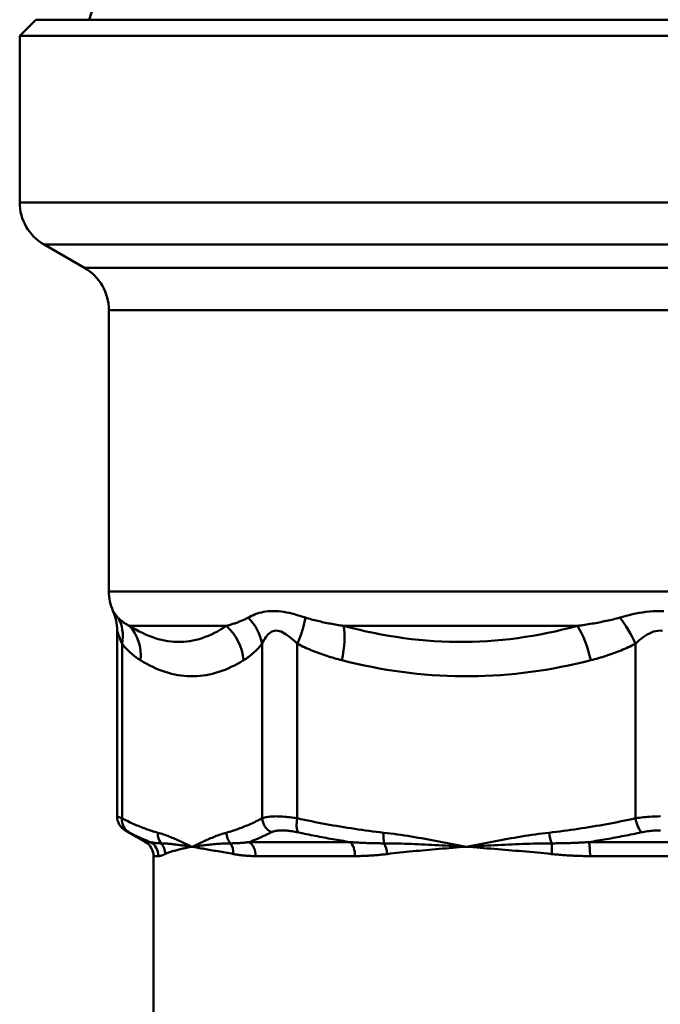
# Model space of a CAD drawing. Extents: x -83 to 603, y -251 to 286.
# Drawn here: x 282 to 322, y -81 to -20 of the extents above; entities that cross this region are included whole.
import ezdxf

# ---------------------------------------------------------------- set-up
doc = ezdxf.new("R2010")
doc.units = 0
doc.layers.add('AM_0', color=7, linetype='CONTINUOUS', lineweight=50)

# ---------------------------------------------------------------- blocks, each defined once
blk = doc.blocks.new('ggigig')
at = {"layer": 'AM_0'}
for p, q in [((-38.5, 0), (38.5, 0)), ((-38.5, 0), (-39.5, -1)), ((39.5, -1), (-39.5, -1)), ((-39.5, -11.268), (-39.5, -1)), ((39.5, -11.268), (-39.5, -11.268)), ((-38, -13.866), (38, -13.866)), ((-35.5, -15.309), (-38, -13.866)), ((35.5, -15.309), (-35.5, -15.309)), ((-34, -17.907), (34, -17.907)), ((-34, -35.257), (-34, -17.907)), ((34, -35.257), (-34, -35.257)), ((-32.725, -37.379), (-26.751, -37.379)), ((-19.529, -37.379), (-5.107, -37.379)), ((-33.495, -49.126), (-33.495, -37.666)), ((-33.191, -38.479), (-33.191, -49.246)), ((-24.552, -49.246), (-24.552, -38.479)), ((-22.387, -38.479), (-22.387, -49.246)), ((-1.531, -49.246), (-1.531, -38.479)), ((-31.75, -50.711), (-32.995, -49.992)), ((-31.444, -50.711), (-31.75, -50.711)), ((-19.123, -50.711), (-25.345, -50.711)), ((4.4, -50.711), (-4.4, -50.711)), ((-31.25, -51.577), (-30.948, -51.577)), ((-31.25, -83.805), (-31.25, -51.577)), ((-24.946, -51.577), (-18.821, -51.577)), ((-4.331, -51.577), (4.331, -51.577))]:
    blk.add_line(p, q, dxfattribs=at)
at = {"layer": 'AM_0', "flags": 128}
for points in [[(-33.747, -36.464), (-33.746, -36.465), (-33.745, -36.467), (-33.742, -36.472), (-33.738, -36.478), (-33.733, -36.486), (-33.726, -36.495), (-33.719, -36.507), (-33.71, -36.52), (-33.7, -36.535), (-33.689, -36.551), (-33.677, -36.568), (-33.664, -36.586), (-33.651, -36.605), (-33.636, -36.625), (-33.62, -36.647), (-33.603, -36.669), (-33.586, -36.692), (-33.567, -36.715), (-33.548, -36.74), (-33.528, -36.764), (-33.506, -36.79), (-33.485, -36.815), (-33.462, -36.842), (-33.438, -36.868)], [(-33.438, -36.868), (-33.412, -36.897), (-33.385, -36.924), (-33.358, -36.951), (-33.331, -36.978), (-33.304, -37.003), (-33.276, -37.028), (-33.248, -37.053), (-33.219, -37.076), (-33.19, -37.099), (-33.161, -37.121), (-33.132, -37.143), (-33.102, -37.164), (-33.072, -37.185), (-33.042, -37.205), (-33.011, -37.225), (-32.981, -37.244), (-32.95, -37.262), (-32.918, -37.28), (-32.887, -37.298), (-32.855, -37.315), (-32.823, -37.332), (-32.791, -37.348), (-32.758, -37.363), (-32.725, -37.379)], [(-26.751, -37.379), (-26.694, -37.363), (-26.638, -37.348), (-26.581, -37.332), (-26.524, -37.315), (-26.467, -37.298), (-26.41, -37.28), (-26.354, -37.262), (-26.297, -37.244), (-26.24, -37.225), (-26.184, -37.205), (-26.127, -37.185), (-26.07, -37.164), (-26.014, -37.143), (-25.958, -37.121), (-25.902, -37.099), (-25.846, -37.076), (-25.79, -37.053), (-25.734, -37.028), (-25.679, -37.003), (-25.624, -36.978), (-25.569, -36.951), (-25.514, -36.924), (-25.46, -36.897), (-25.406, -36.868)], [(-25.406, -36.868), (-25.305, -36.816), (-25.199, -36.765), (-25.089, -36.716), (-24.974, -36.669), (-24.854, -36.626), (-24.728, -36.586), (-24.598, -36.551), (-24.462, -36.521), (-24.321, -36.496), (-24.174, -36.478), (-24.022, -36.468), (-23.866, -36.464), (-23.707, -36.468), (-23.546, -36.478), (-23.382, -36.495), (-23.218, -36.519), (-23.052, -36.55), (-22.886, -36.585), (-22.719, -36.625), (-22.552, -36.669), (-22.384, -36.715), (-22.217, -36.764), (-22.05, -36.816), (-21.883, -36.868)], [(-21.883, -36.868), (-21.792, -36.897), (-21.7, -36.924), (-21.607, -36.951), (-21.514, -36.978), (-21.419, -37.003), (-21.325, -37.028), (-21.229, -37.053), (-21.133, -37.076), (-21.036, -37.099), (-20.939, -37.121), (-20.841, -37.143), (-20.743, -37.164), (-20.644, -37.185), (-20.545, -37.205), (-20.445, -37.225), (-20.345, -37.244), (-20.244, -37.262), (-20.143, -37.28), (-20.042, -37.298), (-19.94, -37.315), (-19.838, -37.332), (-19.735, -37.348), (-19.632, -37.363), (-19.529, -37.379)], [(-5.107, -37.379), (-4.994, -37.363), (-4.881, -37.348), (-4.768, -37.332), (-4.656, -37.315), (-4.544, -37.298), (-4.432, -37.28), (-4.32, -37.262), (-4.209, -37.244), (-4.098, -37.225), (-3.987, -37.205), (-3.877, -37.185), (-3.767, -37.164), (-3.658, -37.143), (-3.549, -37.121), (-3.44, -37.099), (-3.332, -37.076), (-3.225, -37.053), (-3.118, -37.028), (-3.012, -37.003), (-2.906, -36.978), (-2.801, -36.951), (-2.697, -36.924), (-2.594, -36.897), (-2.491, -36.868)], [(-2.491, -36.868), (-2.302, -36.816), (-2.11, -36.764), (-1.914, -36.715), (-1.715, -36.669), (-1.513, -36.626), (-1.306, -36.586), (-1.097, -36.551), (-0.883, -36.52), (-0.666, -36.496), (-0.446, -36.478), (-0.224, -36.467), (-0.002, -36.464), (0.221, -36.468)], [(-32.725, -37.379), (-32.529, -37.499), (-32.332, -37.612), (-32.135, -37.718), (-31.938, -37.816), (-31.742, -37.907), (-31.545, -37.99), (-31.348, -38.065), (-31.151, -38.132), (-30.955, -38.191), (-30.759, -38.242), (-30.562, -38.285), (-30.367, -38.319), (-30.171, -38.344), (-29.977, -38.361), (-29.782, -38.37), (-29.588, -38.37), (-29.394, -38.362), (-29.201, -38.345), (-29.009, -38.319), (-28.817, -38.285), (-28.625, -38.243), (-28.435, -38.192), (-28.244, -38.133), (-28.055, -38.066), (-27.866, -37.991), (-27.678, -37.908), (-27.491, -37.817), (-27.305, -37.718), (-27.119, -37.612), (-26.935, -37.499), (-26.751, -37.379)], [(-19.529, -37.379), (-19.068, -37.499), (-18.605, -37.612), (-18.142, -37.718), (-17.677, -37.816), (-17.212, -37.907), (-16.746, -37.99), (-16.28, -38.065), (-15.813, -38.132), (-15.345, -38.191), (-14.877, -38.242), (-14.408, -38.285), (-13.94, -38.319), (-13.471, -38.344), (-13.003, -38.361), (-12.534, -38.37), (-12.066, -38.37), (-11.597, -38.362), (-11.129, -38.345), (-10.662, -38.319), (-10.194, -38.285), (-9.727, -38.243), (-9.261, -38.192), (-8.795, -38.133), (-8.33, -38.066), (-7.866, -37.991), (-7.403, -37.908), (-6.941, -37.817), (-6.48, -37.718), (-6.021, -37.612), (-5.563, -37.499), (-5.107, -37.379)], [(-33.191, -38.479), (-33.214, -38.426), (-33.236, -38.374), (-33.258, -38.322), (-33.279, -38.271), (-33.299, -38.222), (-33.318, -38.173), (-33.336, -38.126), (-33.353, -38.08), (-33.37, -38.036), (-33.385, -37.993), (-33.4, -37.953), (-33.413, -37.914), (-33.426, -37.878), (-33.438, -37.844), (-33.448, -37.812), (-33.458, -37.783), (-33.467, -37.757), (-33.474, -37.733), (-33.48, -37.714), (-33.486, -37.698), (-33.49, -37.686), (-33.492, -37.677), (-33.494, -37.672), (-33.495, -37.671)], [(-22.387, -38.479), (-22.501, -38.374), (-22.614, -38.272), (-22.727, -38.173), (-22.839, -38.08), (-22.95, -37.993), (-23.06, -37.913), (-23.169, -37.842), (-23.276, -37.782), (-23.382, -37.733), (-23.486, -37.699), (-23.588, -37.678), (-23.686, -37.671), (-23.782, -37.678), (-23.874, -37.699), (-23.962, -37.734), (-24.045, -37.784), (-24.123, -37.845), (-24.197, -37.915), (-24.267, -37.994), (-24.332, -38.081), (-24.393, -38.174), (-24.45, -38.272), (-24.503, -38.374), (-24.552, -38.479)], [(0.136, -37.678), (-0.001, -37.671), (-0.138, -37.677), (-0.275, -37.698), (-0.411, -37.734), (-0.545, -37.783), (-0.677, -37.844), (-0.806, -37.915), (-0.933, -37.994), (-1.057, -38.081), (-1.179, -38.173), (-1.299, -38.272), (-1.416, -38.374), (-1.531, -38.479)], [(-32.05, -39.5), (-32.099, -39.469), (-32.147, -39.438), (-32.196, -39.406), (-32.245, -39.373), (-32.294, -39.338), (-32.342, -39.303), (-32.391, -39.267), (-32.439, -39.23), (-32.487, -39.192), (-32.536, -39.153), (-32.584, -39.113), (-32.631, -39.072), (-32.679, -39.029), (-32.727, -38.986), (-32.774, -38.941), (-32.821, -38.895), (-32.868, -38.848), (-32.915, -38.799), (-32.962, -38.749), (-33.008, -38.698), (-33.054, -38.645), (-33.1, -38.591), (-33.145, -38.536), (-33.191, -38.479)], [(-24.552, -38.479), (-24.597, -38.536), (-24.643, -38.591), (-24.688, -38.645), (-24.734, -38.698), (-24.781, -38.749), (-24.827, -38.799), (-24.874, -38.848), (-24.921, -38.895), (-24.968, -38.941), (-25.016, -38.986), (-25.063, -39.029), (-25.111, -39.072), (-25.159, -39.113), (-25.207, -39.153), (-25.255, -39.192), (-25.303, -39.23), (-25.352, -39.267), (-25.4, -39.303), (-25.449, -39.338), (-25.498, -39.373), (-25.546, -39.406), (-25.595, -39.438), (-25.644, -39.469), (-25.693, -39.5)], [(-19.632, -39.5), (-19.75, -39.469), (-19.868, -39.438), (-19.986, -39.406), (-20.104, -39.373), (-20.221, -39.338), (-20.339, -39.303), (-20.456, -39.267), (-20.572, -39.23), (-20.689, -39.192), (-20.805, -39.153), (-20.921, -39.113), (-21.037, -39.072), (-21.152, -39.029), (-21.267, -38.986), (-21.381, -38.941), (-21.495, -38.895), (-21.609, -38.848), (-21.722, -38.799), (-21.834, -38.749), (-21.946, -38.698), (-22.057, -38.645), (-22.168, -38.591), (-22.278, -38.536), (-22.387, -38.479)], [(-1.531, -38.479), (-1.64, -38.536), (-1.75, -38.591), (-1.861, -38.645), (-1.972, -38.698), (-2.084, -38.749), (-2.196, -38.799), (-2.309, -38.848), (-2.422, -38.895), (-2.536, -38.941), (-2.651, -38.986), (-2.766, -39.029), (-2.881, -39.072), (-2.996, -39.113), (-3.112, -39.153), (-3.229, -39.192), (-3.345, -39.23), (-3.462, -39.267), (-3.579, -39.303), (-3.697, -39.338), (-3.814, -39.373), (-3.932, -39.406), (-4.05, -39.438), (-4.168, -39.469), (-4.286, -39.5)], [(-25.693, -39.5), (-25.882, -39.613), (-26.072, -39.72), (-26.263, -39.821), (-26.454, -39.915), (-26.646, -40.003), (-26.838, -40.083), (-27.031, -40.157), (-27.224, -40.223), (-27.418, -40.283), (-27.611, -40.335), (-27.805, -40.38), (-27.999, -40.417), (-28.193, -40.447), (-28.388, -40.469), (-28.582, -40.484), (-28.776, -40.491), (-28.97, -40.491), (-29.165, -40.484), (-29.359, -40.469), (-29.553, -40.446), (-29.747, -40.416), (-29.941, -40.379), (-30.134, -40.334), (-30.328, -40.282), (-30.521, -40.222), (-30.713, -40.156), (-30.906, -40.082), (-31.098, -40.002), (-31.289, -39.914), (-31.48, -39.821), (-31.67, -39.72), (-31.86, -39.613), (-32.05, -39.5)], [(-4.286, -39.5), (-4.743, -39.613), (-5.202, -39.72), (-5.662, -39.821), (-6.124, -39.915), (-6.587, -40.003), (-7.051, -40.083), (-7.516, -40.157), (-7.982, -40.223), (-8.449, -40.283), (-8.917, -40.335), (-9.385, -40.38), (-9.853, -40.417), (-10.322, -40.447), (-10.791, -40.469), (-11.26, -40.484), (-11.729, -40.491), (-12.198, -40.491), (-12.667, -40.484), (-13.136, -40.469), (-13.605, -40.446), (-14.073, -40.416), (-14.541, -40.379), (-15.009, -40.334), (-15.475, -40.282), (-15.941, -40.222), (-16.406, -40.156), (-16.871, -40.082), (-17.334, -40.002), (-17.796, -39.914), (-18.257, -39.821), (-18.717, -39.72), (-19.175, -39.613), (-19.632, -39.5)], [(-33.495, -49.126), (-33.495, -49.127), (-33.493, -49.127), (-33.49, -49.128), (-33.486, -49.13), (-33.482, -49.132), (-33.476, -49.134), (-33.469, -49.137), (-33.46, -49.14), (-33.451, -49.144), (-33.441, -49.148), (-33.43, -49.152), (-33.417, -49.157), (-33.404, -49.162), (-33.39, -49.168), (-33.374, -49.174), (-33.358, -49.181), (-33.34, -49.187), (-33.322, -49.195), (-33.302, -49.202), (-33.282, -49.21), (-33.26, -49.219), (-33.238, -49.228), (-33.215, -49.237), (-33.191, -49.246)], [(-24.552, -49.246), (-24.5, -49.228), (-24.445, -49.21), (-24.386, -49.195), (-24.322, -49.18), (-24.254, -49.168), (-24.183, -49.157), (-24.108, -49.147), (-24.03, -49.14), (-23.948, -49.134), (-23.862, -49.13), (-23.774, -49.127), (-23.682, -49.126), (-23.588, -49.127), (-23.49, -49.13), (-23.39, -49.134), (-23.287, -49.14), (-23.181, -49.148), (-23.074, -49.157), (-22.964, -49.168), (-22.852, -49.181), (-22.738, -49.195), (-22.622, -49.21), (-22.505, -49.228), (-22.387, -49.246)], [(-1.531, -49.246), (-1.411, -49.228), (-1.289, -49.21), (-1.164, -49.195), (-1.038, -49.18), (-0.911, -49.168), (-0.782, -49.157), (-0.652, -49.147), (-0.522, -49.14), (-0.391, -49.134), (-0.26, -49.13), (-0.128, -49.127), (0.003, -49.126)], [(-33.191, -49.246), (-33.1, -49.294), (-33.008, -49.341), (-32.917, -49.387), (-32.826, -49.432), (-32.734, -49.476), (-32.643, -49.519), (-32.551, -49.561), (-32.46, -49.603), (-32.368, -49.643), (-32.276, -49.683), (-32.184, -49.722), (-32.092, -49.759), (-32, -49.796), (-31.908, -49.832), (-31.816, -49.866), (-31.724, -49.9), (-31.632, -49.933), (-31.539, -49.965), (-31.447, -49.995), (-31.355, -50.025), (-31.262, -50.054), (-31.17, -50.082), (-31.077, -50.108), (-30.985, -50.134)], [(-26.758, -50.134), (-26.665, -50.108), (-26.573, -50.082), (-26.48, -50.054), (-26.388, -50.025), (-26.295, -49.996), (-26.203, -49.965), (-26.111, -49.933), (-26.019, -49.9), (-25.926, -49.866), (-25.834, -49.832), (-25.742, -49.796), (-25.65, -49.759), (-25.558, -49.721), (-25.466, -49.683), (-25.375, -49.643), (-25.283, -49.603), (-25.191, -49.561), (-25.1, -49.519), (-25.008, -49.476), (-24.917, -49.432), (-24.825, -49.387), (-24.734, -49.341), (-24.643, -49.294), (-24.552, -49.246)], [(-22.387, -49.246), (-22.167, -49.294), (-21.947, -49.341), (-21.727, -49.387), (-21.506, -49.432), (-21.285, -49.476), (-21.064, -49.519), (-20.843, -49.561), (-20.622, -49.603), (-20.401, -49.643), (-20.179, -49.683), (-19.957, -49.721), (-19.735, -49.759), (-19.513, -49.796), (-19.291, -49.832), (-19.068, -49.866), (-18.846, -49.9), (-18.623, -49.933), (-18.4, -49.965), (-18.177, -49.995), (-17.954, -50.025), (-17.731, -50.054), (-17.508, -50.082), (-17.285, -50.108), (-17.061, -50.134)], [(-6.857, -50.134), (-6.633, -50.108), (-6.41, -50.082), (-6.186, -50.054), (-5.963, -50.025), (-5.74, -49.996), (-5.517, -49.965), (-5.295, -49.933), (-5.072, -49.9), (-4.849, -49.866), (-4.627, -49.832), (-4.405, -49.796), (-4.183, -49.759), (-3.961, -49.721), (-3.739, -49.683), (-3.517, -49.643), (-3.296, -49.603), (-3.075, -49.561), (-2.853, -49.519), (-2.632, -49.476), (-2.412, -49.432), (-2.191, -49.387), (-1.971, -49.341), (-1.751, -49.294), (-1.531, -49.246)], [(-32.767, -50.112), (-32.785, -50.103), (-32.802, -50.094), (-32.819, -50.085), (-32.835, -50.076), (-32.85, -50.068), (-32.865, -50.061), (-32.879, -50.053), (-32.892, -50.047), (-32.904, -50.04), (-32.916, -50.034), (-32.927, -50.028), (-32.937, -50.023), (-32.946, -50.018), (-32.955, -50.014), (-32.962, -50.01), (-32.969, -50.006), (-32.975, -50.003), (-32.981, -50), (-32.985, -49.998), (-32.989, -49.996), (-32.991, -49.994), (-32.994, -49.993), (-32.995, -49.993), (-32.995, -49.992)], [(-31.444, -50.711), (-31.499, -50.69), (-31.555, -50.669), (-31.61, -50.647), (-31.666, -50.625), (-31.721, -50.602), (-31.776, -50.58), (-31.832, -50.556), (-31.887, -50.533), (-31.942, -50.509), (-31.997, -50.485), (-32.053, -50.46), (-32.108, -50.436), (-32.163, -50.41), (-32.218, -50.385), (-32.273, -50.359), (-32.328, -50.333), (-32.383, -50.306), (-32.438, -50.28), (-32.493, -50.253), (-32.548, -50.225), (-32.602, -50.197), (-32.657, -50.169), (-32.712, -50.141), (-32.767, -50.112)], [(-30.985, -50.134), (-30.896, -50.159), (-30.807, -50.185), (-30.719, -50.213), (-30.631, -50.242), (-30.542, -50.273), (-30.454, -50.305), (-30.366, -50.337), (-30.277, -50.371), (-30.189, -50.406), (-30.101, -50.442), (-30.013, -50.478), (-29.925, -50.516), (-29.837, -50.554), (-29.749, -50.592), (-29.661, -50.631), (-29.573, -50.671), (-29.486, -50.711), (-29.398, -50.752), (-29.31, -50.793), (-29.222, -50.834), (-29.134, -50.875), (-29.047, -50.917), (-28.959, -50.958), (-28.871, -51)], [(-28.871, -51), (-28.784, -50.958), (-28.696, -50.917), (-28.608, -50.875), (-28.52, -50.834), (-28.433, -50.793), (-28.345, -50.752), (-28.257, -50.711), (-28.169, -50.671), (-28.081, -50.631), (-27.993, -50.592), (-27.905, -50.554), (-27.817, -50.516), (-27.729, -50.478), (-27.641, -50.442), (-27.553, -50.406), (-27.465, -50.371), (-27.377, -50.337), (-27.289, -50.305), (-27.2, -50.273), (-27.112, -50.242), (-27.023, -50.213), (-26.935, -50.185), (-26.846, -50.159), (-26.758, -50.134)], [(-23.994, -50.112), (-24.05, -50.141), (-24.106, -50.169), (-24.162, -50.197), (-24.218, -50.225), (-24.274, -50.253), (-24.33, -50.28), (-24.387, -50.306), (-24.443, -50.333), (-24.499, -50.359), (-24.555, -50.385), (-24.612, -50.41), (-24.668, -50.436), (-24.724, -50.46), (-24.781, -50.485), (-24.837, -50.509), (-24.893, -50.533), (-24.95, -50.556), (-25.006, -50.58), (-25.063, -50.602), (-25.119, -50.625), (-25.176, -50.647), (-25.232, -50.669), (-25.289, -50.69), (-25.345, -50.711)], [(-22.345, -50.112), (-22.435, -50.094), (-22.524, -50.077), (-22.611, -50.061), (-22.698, -50.047), (-22.783, -50.034), (-22.866, -50.023), (-22.948, -50.014), (-23.029, -50.006), (-23.107, -50), (-23.183, -49.996), (-23.257, -49.993), (-23.329, -49.992), (-23.399, -49.993), (-23.466, -49.996), (-23.531, -50), (-23.594, -50.006), (-23.654, -50.013), (-23.711, -50.023), (-23.766, -50.034), (-23.817, -50.046), (-23.866, -50.061), (-23.912, -50.076), (-23.954, -50.094), (-23.994, -50.112)], [(-19.123, -50.711), (-19.258, -50.69), (-19.393, -50.669), (-19.528, -50.647), (-19.663, -50.625), (-19.797, -50.602), (-19.932, -50.58), (-20.067, -50.556), (-20.201, -50.533), (-20.336, -50.509), (-20.471, -50.485), (-20.605, -50.46), (-20.739, -50.436), (-20.874, -50.41), (-21.008, -50.385), (-21.142, -50.359), (-21.276, -50.333), (-21.41, -50.306), (-21.544, -50.28), (-21.677, -50.253), (-21.811, -50.225), (-21.945, -50.197), (-22.078, -50.169), (-22.212, -50.141), (-22.345, -50.112)], [(-17.061, -50.134), (-16.847, -50.159), (-16.633, -50.185), (-16.42, -50.213), (-16.206, -50.242), (-15.993, -50.273), (-15.78, -50.305), (-15.567, -50.337), (-15.354, -50.371), (-15.141, -50.406), (-14.928, -50.442), (-14.716, -50.478), (-14.503, -50.516), (-14.291, -50.554), (-14.079, -50.592), (-13.866, -50.631), (-13.654, -50.671), (-13.442, -50.711), (-13.23, -50.752), (-13.018, -50.793), (-12.806, -50.834), (-12.594, -50.875), (-12.382, -50.917), (-12.171, -50.958), (-11.959, -51)], [(-11.959, -51), (-11.747, -50.958), (-11.535, -50.917), (-11.324, -50.875), (-11.112, -50.834), (-10.9, -50.793), (-10.688, -50.752), (-10.476, -50.711), (-10.264, -50.671), (-10.051, -50.631), (-9.839, -50.592), (-9.627, -50.554), (-9.414, -50.516), (-9.202, -50.478), (-8.989, -50.442), (-8.777, -50.406), (-8.564, -50.371), (-8.351, -50.337), (-8.138, -50.305), (-7.925, -50.273), (-7.711, -50.242), (-7.498, -50.213), (-7.284, -50.185), (-7.071, -50.159), (-6.857, -50.134)], [(-1.166, -50.112), (-1.3, -50.141), (-1.434, -50.169), (-1.568, -50.197), (-1.702, -50.225), (-1.836, -50.253), (-1.971, -50.28), (-2.105, -50.306), (-2.239, -50.333), (-2.374, -50.359), (-2.509, -50.385), (-2.643, -50.41), (-2.778, -50.436), (-2.913, -50.46), (-3.048, -50.485), (-3.183, -50.509), (-3.318, -50.533), (-3.453, -50.556), (-3.588, -50.58), (-3.723, -50.602), (-3.859, -50.625), (-3.994, -50.647), (-4.129, -50.669), (-4.265, -50.69), (-4.4, -50.711)], [(0.002, -49.992), (-0.098, -49.993), (-0.198, -49.996), (-0.298, -50), (-0.397, -50.006), (-0.497, -50.013), (-0.596, -50.023), (-0.694, -50.034), (-0.791, -50.046), (-0.887, -50.061), (-0.981, -50.076), (-1.074, -50.094), (-1.166, -50.112)], [(-31.444, -50.711), (-31.418, -50.718), (-31.392, -50.725), (-31.366, -50.731), (-31.34, -50.737), (-31.314, -50.742), (-31.287, -50.747), (-31.26, -50.752), (-31.234, -50.757), (-31.207, -50.761), (-31.179, -50.765), (-31.152, -50.769), (-31.124, -50.773), (-31.097, -50.776), (-31.069, -50.779), (-31.04, -50.781), (-31.012, -50.784), (-30.984, -50.786), (-30.955, -50.787), (-30.926, -50.789), (-30.897, -50.79), (-30.868, -50.791), (-30.839, -50.792), (-30.809, -50.792), (-30.78, -50.792)], [(-30.78, -50.792), (-30.708, -50.793), (-30.637, -50.796), (-30.564, -50.799), (-30.491, -50.804), (-30.417, -50.809), (-30.342, -50.815), (-30.267, -50.821), (-30.191, -50.829), (-30.114, -50.837), (-30.036, -50.845), (-29.958, -50.854), (-29.879, -50.864), (-29.8, -50.874), (-29.719, -50.884), (-29.638, -50.895), (-29.556, -50.906), (-29.473, -50.917), (-29.389, -50.928), (-29.305, -50.94), (-29.22, -50.952), (-29.134, -50.964), (-29.047, -50.976), (-28.96, -50.988), (-28.871, -51)], [(-28.871, -51), (-28.958, -51.017), (-29.044, -51.034), (-29.128, -51.051), (-29.21, -51.068), (-29.291, -51.085), (-29.371, -51.102), (-29.448, -51.119), (-29.524, -51.137), (-29.599, -51.154), (-29.672, -51.172), (-29.743, -51.19), (-29.813, -51.208), (-29.881, -51.226), (-29.947, -51.245), (-30.012, -51.263), (-30.075, -51.282), (-30.137, -51.302), (-30.197, -51.322), (-30.255, -51.342), (-30.312, -51.363), (-30.367, -51.384), (-30.42, -51.405), (-30.472, -51.427), (-30.522, -51.45)], [(-28.871, -51), (-28.782, -50.988), (-28.692, -50.976), (-28.601, -50.964), (-28.51, -50.952), (-28.417, -50.94), (-28.324, -50.928), (-28.23, -50.917), (-28.135, -50.906), (-28.039, -50.895), (-27.943, -50.884), (-27.846, -50.874), (-27.747, -50.864), (-27.648, -50.854), (-27.548, -50.845), (-27.447, -50.837), (-27.346, -50.829), (-27.243, -50.821), (-27.14, -50.815), (-27.035, -50.809), (-26.93, -50.804), (-26.824, -50.799), (-26.717, -50.796), (-26.609, -50.793), (-26.501, -50.792)], [(-26.325, -51.45), (-26.448, -51.427), (-26.569, -51.405), (-26.689, -51.384), (-26.808, -51.363), (-26.925, -51.342), (-27.041, -51.322), (-27.155, -51.302), (-27.268, -51.282), (-27.38, -51.263), (-27.49, -51.245), (-27.598, -51.226), (-27.705, -51.208), (-27.811, -51.19), (-27.915, -51.172), (-28.017, -51.154), (-28.118, -51.137), (-28.218, -51.119), (-28.316, -51.102), (-28.412, -51.085), (-28.507, -51.068), (-28.6, -51.051), (-28.692, -51.034), (-28.783, -51.017), (-28.871, -51)], [(-26.501, -50.792), (-26.454, -50.792), (-26.407, -50.792), (-26.36, -50.791), (-26.313, -50.79), (-26.266, -50.789), (-26.219, -50.787), (-26.171, -50.786), (-26.124, -50.784), (-26.076, -50.781), (-26.028, -50.779), (-25.98, -50.776), (-25.932, -50.773), (-25.884, -50.769), (-25.836, -50.765), (-25.787, -50.761), (-25.739, -50.757), (-25.69, -50.752), (-25.641, -50.747), (-25.592, -50.742), (-25.543, -50.737), (-25.494, -50.731), (-25.444, -50.725), (-25.395, -50.718), (-25.345, -50.711)], [(-19.123, -50.711), (-19.037, -50.718), (-18.951, -50.725), (-18.865, -50.731), (-18.779, -50.737), (-18.692, -50.742), (-18.606, -50.747), (-18.519, -50.752), (-18.432, -50.757), (-18.346, -50.761), (-18.258, -50.765), (-18.171, -50.769), (-18.084, -50.773), (-17.997, -50.776), (-17.909, -50.779), (-17.822, -50.781), (-17.734, -50.784), (-17.646, -50.786), (-17.558, -50.787), (-17.47, -50.789), (-17.382, -50.79), (-17.294, -50.791), (-17.205, -50.792), (-17.117, -50.792), (-17.028, -50.792)], [(-17.028, -50.792), (-16.819, -50.793), (-16.609, -50.796), (-16.4, -50.799), (-16.19, -50.804), (-15.98, -50.809), (-15.771, -50.815), (-15.561, -50.821), (-15.35, -50.829), (-15.14, -50.837), (-14.93, -50.845), (-14.719, -50.854), (-14.508, -50.864), (-14.297, -50.874), (-14.086, -50.884), (-13.875, -50.895), (-13.663, -50.906), (-13.451, -50.917), (-13.239, -50.928), (-13.026, -50.94), (-12.813, -50.952), (-12.6, -50.964), (-12.387, -50.976), (-12.173, -50.988), (-11.959, -51)], [(-11.959, -51), (-12.171, -51.017), (-12.382, -51.034), (-12.593, -51.051), (-12.803, -51.068), (-13.012, -51.085), (-13.221, -51.102), (-13.429, -51.119), (-13.636, -51.137), (-13.842, -51.154), (-14.048, -51.172), (-14.253, -51.19), (-14.457, -51.208), (-14.66, -51.226), (-14.862, -51.245), (-15.064, -51.263), (-15.265, -51.282), (-15.465, -51.302), (-15.664, -51.322), (-15.862, -51.342), (-16.059, -51.363), (-16.256, -51.384), (-16.451, -51.405), (-16.646, -51.427), (-16.84, -51.45)], [(-11.959, -51), (-11.745, -50.988), (-11.53, -50.976), (-11.315, -50.964), (-11.099, -50.952), (-10.883, -50.94), (-10.667, -50.928), (-10.45, -50.917), (-10.233, -50.906), (-10.016, -50.895), (-9.798, -50.884), (-9.58, -50.874), (-9.361, -50.864), (-9.142, -50.854), (-8.923, -50.845), (-8.703, -50.837), (-8.482, -50.829), (-8.261, -50.821), (-8.039, -50.815), (-7.817, -50.809), (-7.594, -50.804), (-7.371, -50.799), (-7.147, -50.796), (-6.923, -50.793), (-6.698, -50.792)], [(-6.707, -51.45), (-6.931, -51.427), (-7.154, -51.405), (-7.377, -51.384), (-7.6, -51.363), (-7.823, -51.342), (-8.045, -51.322), (-8.266, -51.302), (-8.488, -51.282), (-8.709, -51.263), (-8.929, -51.245), (-9.149, -51.226), (-9.368, -51.208), (-9.587, -51.19), (-9.805, -51.172), (-10.023, -51.154), (-10.241, -51.137), (-10.457, -51.119), (-10.674, -51.102), (-10.889, -51.085), (-11.105, -51.068), (-11.319, -51.051), (-11.533, -51.034), (-11.746, -51.017), (-11.959, -51)], [(-6.698, -50.792), (-6.602, -50.792), (-6.507, -50.792), (-6.411, -50.791), (-6.315, -50.79), (-6.22, -50.789), (-6.124, -50.787), (-6.028, -50.786), (-5.933, -50.784), (-5.837, -50.781), (-5.741, -50.779), (-5.645, -50.776), (-5.55, -50.773), (-5.454, -50.769), (-5.358, -50.765), (-5.262, -50.761), (-5.166, -50.757), (-5.071, -50.752), (-4.975, -50.747), (-4.879, -50.742), (-4.783, -50.737), (-4.687, -50.731), (-4.592, -50.725), (-4.496, -50.718), (-4.4, -50.711)], [(-30.522, -51.45), (-30.543, -51.46), (-30.564, -51.47), (-30.585, -51.479), (-30.605, -51.488), (-30.626, -51.496), (-30.645, -51.504), (-30.665, -51.512), (-30.684, -51.519), (-30.703, -51.526), (-30.722, -51.532), (-30.74, -51.539), (-30.758, -51.544), (-30.775, -51.549), (-30.793, -51.554), (-30.81, -51.558), (-30.826, -51.562), (-30.843, -51.566), (-30.859, -51.569), (-30.875, -51.571), (-30.89, -51.574), (-30.905, -51.575), (-30.92, -51.576), (-30.934, -51.577), (-30.948, -51.577)], [(-24.946, -51.577), (-25.007, -51.577), (-25.067, -51.576), (-25.127, -51.575), (-25.187, -51.574), (-25.246, -51.571), (-25.306, -51.569), (-25.365, -51.566), (-25.423, -51.562), (-25.482, -51.558), (-25.54, -51.554), (-25.598, -51.549), (-25.655, -51.544), (-25.713, -51.539), (-25.77, -51.532), (-25.827, -51.526), (-25.883, -51.519), (-25.939, -51.512), (-25.995, -51.504), (-26.051, -51.496), (-26.106, -51.488), (-26.161, -51.479), (-26.216, -51.47), (-26.271, -51.46), (-26.325, -51.45)], [(-16.84, -51.45), (-16.924, -51.46), (-17.008, -51.47), (-17.092, -51.479), (-17.176, -51.488), (-17.26, -51.496), (-17.344, -51.504), (-17.427, -51.512), (-17.511, -51.519), (-17.594, -51.526), (-17.677, -51.532), (-17.76, -51.539), (-17.843, -51.544), (-17.925, -51.549), (-18.008, -51.554), (-18.09, -51.558), (-18.172, -51.562), (-18.254, -51.566), (-18.335, -51.569), (-18.417, -51.571), (-18.498, -51.574), (-18.579, -51.575), (-18.66, -51.576), (-18.741, -51.577), (-18.821, -51.577)], [(-4.331, -51.577), (-4.431, -51.577), (-4.53, -51.576), (-4.63, -51.575), (-4.73, -51.574), (-4.829, -51.571), (-4.929, -51.569), (-5.028, -51.566), (-5.128, -51.562), (-5.227, -51.558), (-5.326, -51.554), (-5.425, -51.549), (-5.525, -51.544), (-5.624, -51.539), (-5.723, -51.532), (-5.821, -51.526), (-5.92, -51.519), (-6.019, -51.512), (-6.118, -51.504), (-6.216, -51.496), (-6.314, -51.488), (-6.413, -51.479), (-6.511, -51.47), (-6.609, -51.46), (-6.707, -51.45)]]:
    blk.add_lwpolyline(points, dxfattribs=at)
at = {"layer": 'AM_0'}
for centre, radius, start, end in [((-36.5, -11.268), 3, 180, 240), ((-37, -17.907), 3, 0, 60), ((-31, -35.257), 3, 180, 203.67119), ((-36.495, -37.666), 3, 0, 23.67119), ((-32.495, -49.126), 1, 180, 240), ((-32.25, -51.577), 1, 0, 60)]:
    blk.add_arc(centre, radius, start, end, dxfattribs=at)
at = {"layer": 'AM_0', "extrusion": (0, 0, -1)}
for centre, major_axis, ratio, start_param, end_param in [((-35.962, -38.479), (2.368, 1.842), 0.829026, 0.112304, 0.753682), ((-27.323, -38.479), (-2.368, 1.842), 0.829026, 1.746532, 2.38791), ((-23.535, -38.479), (1.41, 2.648), 0.343394, 0.748598, 1.389977), ((-2.679, -38.479), (-1.41, 2.648), 0.343394, 1.110237, 1.751616), ((-34.821, -39.5), (1.573, 2.554), 0.899246, 0.251876, 1.065057), ((-28.464, -39.5), (-1.573, 2.554), 0.899246, 1.263354, 2.076535), ((-20.78, -39.5), (0.742, 2.907), 0.37248, 0.662886, 1.476067), ((-5.434, -39.5), (-0.742, 2.907), 0.37248, 0.852344, 1.665525), ((-32.267, -49.246), (-0.467, -0.885), 0.905617, 0.041934, 1.125193), ((-23.628, -49.246), (0.467, -0.885), 0.905617, 0.93314, 2.0164), ((-22.004, -49.246), (-0.213, -0.977), 0.375119, 0.405769, 1.489028), ((-1.148, -49.246), (0.213, -0.977), 0.375119, 0.569305, 1.652564), ((-30.061, -50.134), (-0.262, -0.965), 0.918952, 0.603714, 1.32676), ((-25.834, -50.134), (-0.262, 0.965), 0.918952, 4.233379, 4.956425), ((-16.678, -50.134), (-0.112, -0.994), 0.380643, 0.805055, 1.528101), ((-6.474, -50.134), (-0.112, 0.994), 0.380643, 4.032039, 4.755084), ((-31.939, -51.577), (0, -1), 0.99035, 3.665191, 4.712389), ((-31.498, -51.45), (-0.415, 0.91), 0.972056, 1.265358, 1.987889), ((-27.167, -51.45), (-0.179, -0.984), 0.838389, 3.838807, 4.561338), ((-25.745, -51.577), (0, 1), 0.798281, 0.523599, 1.570796), ((-19.424, -51.577), (0, -1), 0.602285, 3.665191, 4.712389), ((-17.378, -51.45), (-0.115, 0.993), 0.536306, 0.91047, 1.633), ((-6.922, -51.45), (-0.1, -0.995), 0.213605, 3.968466, 4.690996), ((-4.47, -51.577), (0, 1), 0.13859, 0.523599, 1.570796)]:
    blk.add_ellipse(centre, major_axis=major_axis, ratio=ratio, start_param=start_param, end_param=end_param, dxfattribs=at)
blk = doc.blocks.new('2863-06-00')
at = {"layer": 'AM_0'}
blk.add_line((-38.5, 1), (38.5, 1), dxfattribs=at)
blk.add_arc((-37.5, 2.036), 2.5, 335.5302, 0, dxfattribs=at)
blk.add_blockref('ggigig', (0, 1), dxfattribs=at)

msp = doc.modelspace()

# ---------------------------------------------------------------- block references
at = {"layer": 'AM_0'}
msp.add_blockref('2863-06-00', (321.693, -21.199), dxfattribs=at)

doc.saveas('drawing.dxf')
